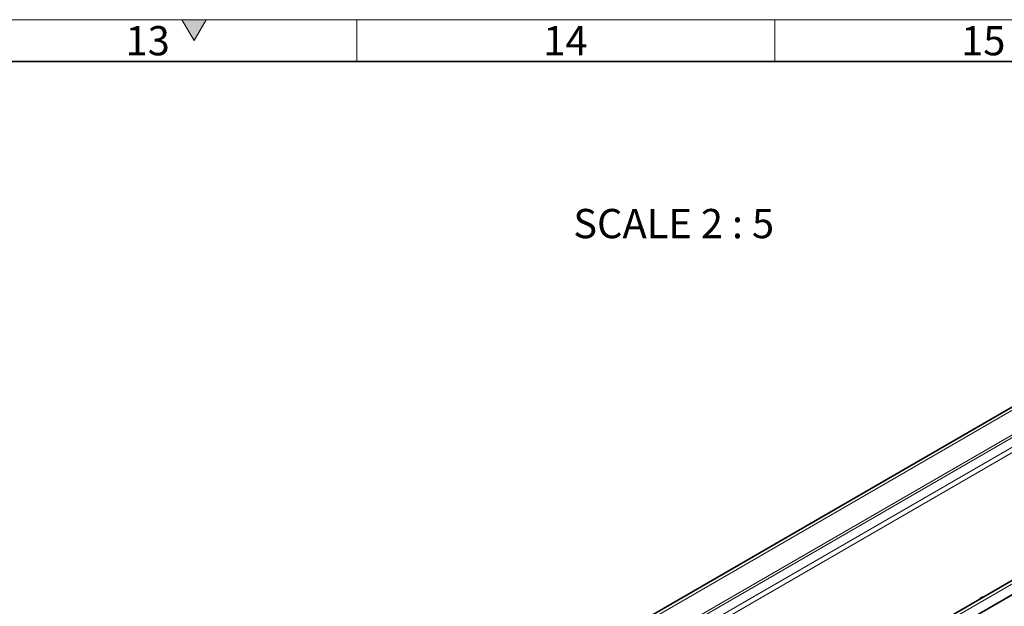
# Model space of a CAD drawing. Units: millimetres. Extents: x 15578 to 17223, y -55 to 1113.
# Drawn here: x 16809 to 17044, y 973 to 1113 of the extents above; entities that cross this region are included whole.
import ezdxf

# ---------------------------------------------------------------- set-up
doc = ezdxf.new("R2010")
doc.units = ezdxf.units.MM
doc.header["$LTSCALE"] = 10
doc.layers.get('0').update_dxf_attribs({"color": 1})
doc.layers.add('320666', color=7, linetype='Continuous')
doc.layers.add('NOTES', color=7, linetype='Continuous')
doc.styles.add('SLDTEXTSTYLE2', font='TXT', dxfattribs={"width": 0.605})
doc.styles.add('SLDTEXTSTYLE3', font='TXT', dxfattribs={"width": 0.681818})

# ---------------------------------------------------------------- blocks, each defined once
blk = doc.blocks.new('1064077-M_001_ISOMETRIC VIEW')
at = {"color": 7, "linetype": 'Continuous', "lineweight": 35}
for p, q in [((17134.63, 1071.9), (16851.78, 908.61)), ((17170.58, 1051.14), (16887.73, 887.86)), ((16888.24, 884.73), (17171.08, 1048.01))]:
    blk.add_line(p, q, dxfattribs=at)
at = {"color": 8, "linetype": 'Continuous', "lineweight": 18}
for p, q in [((17135.13, 1071.36), (16852.29, 908.08)), ((16852.29, 902.22), (17135.13, 1065.5)), ((17135.42, 1065.01), (16852.57, 901.73)), ((16854.55, 900.58), (17137.4, 1063.86)), ((17137.96, 1062.88), (16855.12, 899.6)), ((17171.08, 1050.61), (16888.24, 887.33))]:
    blk.add_line(p, q, dxfattribs=at)
at = {"color": 7, "linetype": 'Continuous', "lineweight": 35, "flags": 128}
for points in [[(17039.09, 975.24), (17038.9, 975.27), (17038.69, 975.2), (17038.47, 975.02), (17038.29, 974.78), (17038.28, 974.77)], [(17038.96, 975.16), (17038.92, 975.26), (17038.92, 975.27)]]:
    blk.add_lwpolyline(points, dxfattribs=at)

msp = doc.modelspace()

# ---------------------------------------------------------------- hatches: boundary and pattern name
at = {"linetype": 'Continuous'}
msp.add_hatch(color=256, dxfattribs=at).paths.add_polyline_path([(16847.347, 1113.346), (16850.234, 1108.346), (16853.121, 1113.346)], flags=0)

# ---------------------------------------------------------------- linework, layer by layer
at = {"linetype": 'Continuous', "lineweight": 18}
for p, q in [((15578.234, 1113.346), (17220.234, 1113.346)), ((16847.347, 1113.346), (16850.234, 1108.346)), ((16853.121, 1113.346), (16847.347, 1113.346)), ((16850.234, 1108.346), (16853.121, 1113.346)), ((16889.234, 1113.346), (16889.234, 1103.346)), ((16989.234, 1113.346), (16989.234, 1103.346))]:
    msp.add_line(p, q, dxfattribs=at)
at = {"linetype": 'Continuous', "lineweight": 35}
msp.add_line((15588.234, 1103.346), (17210.234, 1103.346), dxfattribs=at)

# ---------------------------------------------------------------- block references
at = {"layer": '320666'}
msp.add_blockref('1064077-M_001_ISOMETRIC VIEW', (0, 0), dxfattribs=at)

# ---------------------------------------------------------------- texts
at = {"linetype": 'Continuous', "lineweight": 0, "char_height": 7, "attachment_point": 2, "style": 'SLDTEXTSTYLE2'}
for s, insert in [('13', (16839.137, 1111.828)), ('14', (16939.137, 1111.828)), ('15', (17039.137, 1111.828))]:
    msp.add_mtext(s, dxfattribs=dict(at, insert=insert))
at = {"layer": 'NOTES', "linetype": 'Continuous', "lineweight": 0, "insert": (16965.038, 1068.09), "char_height": 7, "attachment_point": 2, "style": 'SLDTEXTSTYLE3'}
msp.add_mtext('SCALE 2 : 5', dxfattribs=at)

doc.saveas('drawing.dxf')
